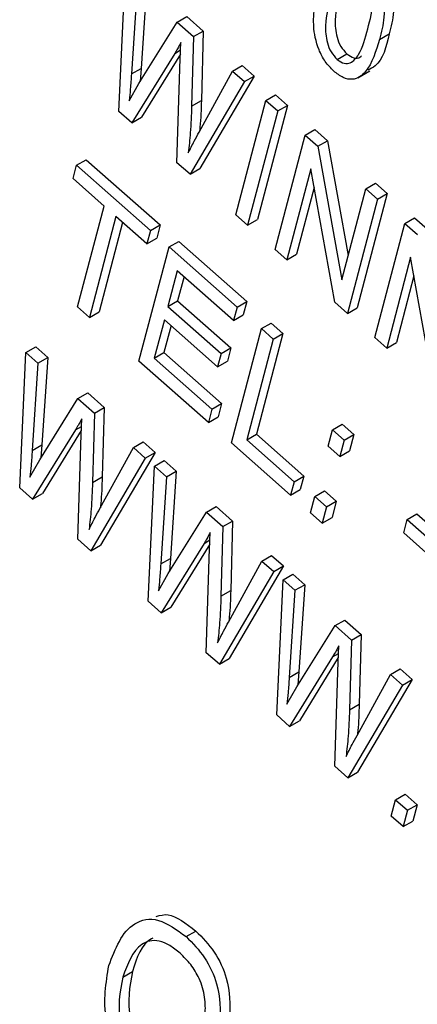
# Model space of a CAD drawing. Units: inches. Extents: x 0.5 to 10.5, y 0.5 to 7.9.
# Drawn here: x 7.3 to 7.3, y 3.4 to 3.4 of the extents above; entities that cross this region are included whole.
import ezdxf

# ---------------------------------------------------------------- set-up
doc = ezdxf.new("R2010")
doc.units = ezdxf.units.IN
doc.header["$MEASUREMENT"] = 0

msp = doc.modelspace()

# ---------------------------------------------------------------- linework, layer by layer
at = {"color": 7, "linetype": 'Continuous', "lineweight": 25}
for p, q in [((7.32347791, 3.4239523), (7.32386195, 3.43215345)), ((7.3251792, 3.43185112), (7.3248297, 3.42656033)), ((7.32458994, 3.43151095), (7.32424045, 3.42622016)), ((7.32702079, 3.42936556), (7.32761005, 3.42970573)), ((7.32761005, 3.42970573), (7.32860876, 3.4288243)), ((7.32469682, 3.42564929), (7.32702079, 3.42936556)), ((7.32702079, 3.42936556), (7.32801951, 3.42848413)), ((7.32801951, 3.42848413), (7.32860876, 3.4288243)), ((7.32860876, 3.4288243), (7.32848908, 3.4246079)), ((7.32801951, 3.42848413), (7.32789982, 3.42426773)), ((7.33931472, 3.42831839), (7.33990398, 3.42865856)), ((7.32721282, 3.4271633), (7.32724902, 3.42813302)), ((7.32686917, 3.42746661), (7.32426622, 3.42325656)), ((7.3272226, 3.42742536), (7.32485548, 3.42359673)), ((7.32700847, 3.42083635), (7.32721282, 3.4271633)), ((7.3367444, 3.42709666), (7.33733366, 3.42743683)), ((7.32424045, 3.42622016), (7.3248297, 3.42656033)), ((7.3248297, 3.42656033), (7.32477083, 3.42576763)), ((7.33038303, 3.42639817), (7.33097229, 3.42673834)), ((7.33097229, 3.42673834), (7.33170028, 3.42609583)), ((7.32835722, 3.42269776), (7.33038303, 3.42639817)), ((7.33170028, 3.42609583), (7.32839165, 3.42047583)), ((7.33038303, 3.42639817), (7.33111103, 3.42575566)), ((7.33111103, 3.42575566), (7.33170028, 3.42609583)), ((7.33798784, 3.42598284), (7.33872441, 3.42640805)), ((7.32410231, 3.42459524), (7.32469682, 3.42564929)), ((7.33111103, 3.42575566), (7.32780239, 3.42013566)), ((7.3324107, 3.42460862), (7.33299995, 3.42494879)), ((7.33299995, 3.42494879), (7.33371813, 3.42431495)), ((7.32789982, 3.42426773), (7.32848908, 3.4246079)), ((7.3305833, 3.41768133), (7.3324107, 3.42460862)), ((7.33371813, 3.42431495), (7.33189073, 3.41738766)), ((7.3324107, 3.42460862), (7.33312887, 3.42397478)), ((7.33312887, 3.42397478), (7.33371813, 3.42431495)), ((7.32426622, 3.42325656), (7.32347791, 3.4239523)), ((7.32426622, 3.42325656), (7.32485548, 3.42359673)), ((7.33312887, 3.42397478), (7.33130147, 3.41704749)), ((7.33479324, 3.42250586), (7.3353825, 3.42284603)), ((7.3353825, 3.42284603), (7.33614696, 3.42217135)), ((7.33296584, 3.41557858), (7.33479324, 3.42250586)), ((7.33479324, 3.42250586), (7.33555771, 3.42183118)), ((7.33555771, 3.42183118), (7.33614696, 3.42217135)), ((7.33555771, 3.42183118), (7.33701731, 3.41373586)), ((7.33614696, 3.42217135), (7.33740376, 3.41520083)), ((7.32069799, 3.41987112), (7.32091158, 3.4206808)), ((7.32091158, 3.4206808), (7.32150084, 3.42102097)), ((7.32091158, 3.4206808), (7.32540018, 3.41671932)), ((7.32150084, 3.42102097), (7.32598943, 3.41705949)), ((7.32780239, 3.42013566), (7.32700847, 3.42083635)), ((7.32780239, 3.42013566), (7.32839165, 3.42047583)), ((7.33513874, 3.4204593), (7.33368402, 3.41494474)), ((7.33659599, 3.41237473), (7.33513874, 3.4204593)), ((7.3225832, 3.4182073), (7.32069799, 3.41987112)), ((7.33534151, 3.41933438), (7.33427327, 3.41528491)), ((7.33701731, 3.41373586), (7.33847389, 3.41925745)), ((7.33847389, 3.41925745), (7.33906314, 3.41959762)), ((7.33847389, 3.41925745), (7.33919206, 3.41862362)), ((7.33906314, 3.41959762), (7.33978132, 3.41896379)), ((7.33978132, 3.41896379), (7.33795392, 3.4120365)), ((7.33919206, 3.41862362), (7.33978132, 3.41896379)), ((7.32096939, 3.41208969), (7.3225832, 3.4182073)), ((7.33919206, 3.41862362), (7.33736467, 3.41169633)), ((7.32330137, 3.41757346), (7.32168757, 3.41145586)), ((7.32518658, 3.41590964), (7.32330137, 3.41757346)), ((7.33130147, 3.41704749), (7.3305833, 3.41768133)), ((7.34085643, 3.4171547), (7.34144569, 3.41749487)), ((7.34144569, 3.41749487), (7.34221015, 3.41682018)), ((7.32370656, 3.41721586), (7.32227682, 3.41179603)), ((7.32540018, 3.41671932), (7.32598943, 3.41705949)), ((7.32598943, 3.41705949), (7.32577584, 3.41624981)), ((7.33130147, 3.41704749), (7.33189073, 3.41738766)), ((7.33902904, 3.41022741), (7.34085643, 3.4171547)), ((7.34085643, 3.4171547), (7.3416209, 3.41648001)), ((7.32540018, 3.41671932), (7.32518658, 3.41590964)), ((7.32469852, 3.4087985), (7.32652591, 3.41572578)), ((7.32518658, 3.41590964), (7.32577584, 3.41624981)), ((7.32652591, 3.41572578), (7.32711517, 3.41606595)), ((7.32652591, 3.41572578), (7.33065542, 3.41208123)), ((7.32711517, 3.41606595), (7.33124468, 3.4124214)), ((7.33368402, 3.41494474), (7.33296584, 3.41557858)), ((7.33368402, 3.41494474), (7.33427327, 3.41528491)), ((7.34120194, 3.41510814), (7.33974721, 3.40959358)), ((7.34265919, 3.40702357), (7.34120194, 3.41510814)), ((7.3270305, 3.41428227), (7.32646092, 3.41212311)), ((7.33044183, 3.41127154), (7.3270305, 3.41428227)), ((7.32743568, 3.41392466), (7.32705017, 3.41246328)), ((7.3414047, 3.41398321), (7.34033647, 3.40993375)), ((7.32168757, 3.41145586), (7.32096939, 3.41208969)), ((7.32646092, 3.41212311), (7.32705017, 3.41246328)), ((7.32646092, 3.41212311), (7.32969271, 3.40927085)), ((7.32705017, 3.41246328), (7.33028196, 3.40961102)), ((7.33065542, 3.41208123), (7.33044183, 3.41127154)), ((7.33065542, 3.41208123), (7.33124468, 3.4124214)), ((7.33124468, 3.4124214), (7.33103108, 3.41161171)), ((7.33736467, 3.41169633), (7.33659599, 3.41237473)), ((7.32168757, 3.41145586), (7.32227682, 3.41179603)), ((7.33044183, 3.41127154), (7.33103108, 3.41161171)), ((7.33736467, 3.41169633), (7.33795392, 3.4120365)), ((7.32624733, 3.41131343), (7.32563028, 3.40897434)), ((7.32665251, 3.41095583), (7.32621954, 3.40931451)), ((7.32947911, 3.40846116), (7.32624733, 3.41131343)), ((7.33214025, 3.41077077), (7.3327295, 3.41111094)), ((7.3327295, 3.41111094), (7.33344768, 3.4104771)), ((7.33031285, 3.40384348), (7.33214025, 3.41077077)), ((7.33344768, 3.4104771), (7.33183387, 3.4043595)), ((7.33214025, 3.41077077), (7.33285842, 3.41013693)), ((7.33285842, 3.41013693), (7.33344768, 3.4104771)), ((7.33285842, 3.41013693), (7.33124462, 3.40401933)), ((7.33974721, 3.40959358), (7.33902904, 3.41022741)), ((7.33974721, 3.40959358), (7.34033647, 3.40993375)), ((7.31745375, 3.40111594), (7.31783778, 3.40931709)), ((7.31783778, 3.40931709), (7.31842704, 3.40965726)), ((7.31783778, 3.40931709), (7.31856578, 3.40867459)), ((7.31842704, 3.40965726), (7.31915503, 3.40901476)), ((7.32563028, 3.40897434), (7.32621954, 3.40931451)), ((7.32621954, 3.40931451), (7.32972064, 3.40622456)), ((7.32969271, 3.40927085), (7.32947911, 3.40846116)), ((7.32969271, 3.40927085), (7.33028196, 3.40961102)), ((7.33028196, 3.40961102), (7.33006837, 3.40880133)), ((7.31856578, 3.40867459), (7.31821628, 3.40338381)), ((7.31856578, 3.40867459), (7.31915503, 3.40901476)), ((7.31915503, 3.40901476), (7.31880554, 3.40372398)), ((7.32891779, 3.40507471), (7.32469852, 3.4087985)), ((7.32563028, 3.40897434), (7.32913139, 3.40588439)), ((7.32947911, 3.40846116), (7.33006837, 3.40880133)), ((7.32099663, 3.4065292), (7.32158588, 3.40686937)), ((7.32158588, 3.40686937), (7.3225846, 3.40598794)), ((7.31867265, 3.40281293), (7.32099663, 3.4065292)), ((7.32099663, 3.4065292), (7.32199534, 3.40564777)), ((7.32913139, 3.40588439), (7.32972064, 3.40622456)), ((7.32972064, 3.40622456), (7.32950705, 3.40541488)), ((7.32199534, 3.40564777), (7.32187566, 3.40143137)), ((7.32199534, 3.40564777), (7.3225846, 3.40598794)), ((7.3225846, 3.40598794), (7.32246491, 3.40177154)), ((7.32913139, 3.40588439), (7.32891779, 3.40507471)), ((7.32118866, 3.40432695), (7.32122485, 3.40529666)), ((7.32891779, 3.40507471), (7.32950705, 3.40541488)), ((7.33644825, 3.40463956), (7.33703751, 3.40497973)), ((7.33703751, 3.40497973), (7.33775568, 3.40434589)), ((7.320845, 3.40463025), (7.31824205, 3.40042021)), ((7.32119844, 3.40458901), (7.31883131, 3.40076038)), ((7.3209843, 3.39799999), (7.32118866, 3.40432695)), ((7.33124462, 3.40401933), (7.33183387, 3.4043595)), ((7.33183387, 3.4043595), (7.33470657, 3.40182415)), ((7.33618719, 3.40364995), (7.33644825, 3.40463956)), ((7.33644825, 3.40463956), (7.33716643, 3.40400572)), ((7.33716643, 3.40400572), (7.33775568, 3.40434589)), ((7.33775568, 3.40434589), (7.33749462, 3.40335628)), ((7.31821628, 3.40338381), (7.31880554, 3.40372398)), ((7.31880554, 3.40372398), (7.31874666, 3.40293127)), ((7.32435887, 3.40356181), (7.32494812, 3.40390198)), ((7.32494812, 3.40390198), (7.32567612, 3.40325948)), ((7.33390372, 3.4006743), (7.33031285, 3.40384348)), ((7.33124462, 3.40401933), (7.33411731, 3.40148398)), ((7.33716643, 3.40400572), (7.33690537, 3.40301611)), ((7.32233305, 3.3998614), (7.32435887, 3.40356181)), ((7.32567612, 3.40325948), (7.32236748, 3.39763948)), ((7.32435887, 3.40356181), (7.32508686, 3.40291931)), ((7.32508686, 3.40291931), (7.32567612, 3.40325948)), ((7.33690537, 3.40301611), (7.33618719, 3.40364995)), ((7.33690537, 3.40301611), (7.33749462, 3.40335628)), ((7.31807815, 3.40175889), (7.31867265, 3.40281293)), ((7.32508686, 3.40291931), (7.32177822, 3.39729931)), ((7.32564345, 3.40242808), (7.3262327, 3.40276825)), ((7.3262327, 3.40276825), (7.32696069, 3.40212575)), ((7.32525941, 3.39422693), (7.32564345, 3.40242808)), ((7.32564345, 3.40242808), (7.32637144, 3.40178558)), ((7.32637144, 3.40178558), (7.32696069, 3.40212575)), ((7.32696069, 3.40212575), (7.3266112, 3.39683497)), ((7.32187566, 3.40143137), (7.32246491, 3.40177154)), ((7.32637144, 3.40178558), (7.32602195, 3.3964948)), ((7.33411731, 3.40148398), (7.33390372, 3.4006743)), ((7.33411731, 3.40148398), (7.33470657, 3.40182415)), ((7.33470657, 3.40182415), (7.33449298, 3.40101447)), ((7.31824205, 3.40042021), (7.31745375, 3.40111594)), ((7.31824205, 3.40042021), (7.31883131, 3.40076038)), ((7.33390372, 3.4006743), (7.33449298, 3.40101447)), ((7.33538029, 3.40059114), (7.33596955, 3.40093131)), ((7.33596955, 3.40093131), (7.33668772, 3.40029748)), ((7.33511923, 3.39960153), (7.33538029, 3.40059114)), ((7.33538029, 3.40059114), (7.33609847, 3.39995731)), ((7.33609847, 3.39995731), (7.33668772, 3.40029748)), ((7.33668772, 3.40029748), (7.33642666, 3.39930786)), ((7.32647832, 3.39592392), (7.32880229, 3.39964019)), ((7.32880229, 3.39964019), (7.32939155, 3.39998036)), ((7.32880229, 3.39964019), (7.329801, 3.39875877)), ((7.32939155, 3.39998036), (7.33039026, 3.39909894)), ((7.33583741, 3.39896769), (7.33511923, 3.39960153)), ((7.33609847, 3.39995731), (7.33583741, 3.39896769)), ((7.329801, 3.39875877), (7.33039026, 3.39909894)), ((7.33039026, 3.39909894), (7.33027058, 3.39488253)), ((7.33583741, 3.39896769), (7.33642666, 3.39930786)), ((7.340781, 3.3983756), (7.34099459, 3.39918528)), ((7.34099459, 3.39918528), (7.34158385, 3.39952545)), ((7.34099459, 3.39918528), (7.34252071, 3.39783838)), ((7.34158385, 3.39952545), (7.34270478, 3.39853615)), ((7.32899432, 3.39743794), (7.32903051, 3.39840765)), ((7.329801, 3.39875877), (7.32968132, 3.39454236)), ((7.34230712, 3.3970287), (7.340781, 3.3983756)), ((7.32177822, 3.39729931), (7.3209843, 3.39799999)), ((7.32865066, 3.39774124), (7.32604772, 3.3935312)), ((7.32177822, 3.39729931), (7.32236748, 3.39763948)), ((7.3290041, 3.3977), (7.32663697, 3.39387137)), ((7.32878997, 3.39111098), (7.32899432, 3.39743794)), ((7.32602195, 3.3964948), (7.3266112, 3.39683497)), ((7.3266112, 3.39683497), (7.32655232, 3.39604226)), ((7.33013871, 3.39297239), (7.33216453, 3.3966728)), ((7.33216453, 3.3966728), (7.33275378, 3.39701297)), ((7.33216453, 3.3966728), (7.33289252, 3.3960303)), ((7.33275378, 3.39701297), (7.33348178, 3.39637047)), ((7.33289252, 3.3960303), (7.32958389, 3.3904103)), ((7.33348178, 3.39637047), (7.33017314, 3.39075047)), ((7.33289252, 3.3960303), (7.33348178, 3.39637047)), ((7.32588381, 3.39486988), (7.32647832, 3.39592392)), ((7.33306507, 3.38733792), (7.33344911, 3.39553907)), ((7.33344911, 3.39553907), (7.33403836, 3.39587924)), ((7.33344911, 3.39553907), (7.3341771, 3.39489657)), ((7.33403836, 3.39587924), (7.33476636, 3.39523674)), ((7.32968132, 3.39454236), (7.33027058, 3.39488253)), ((7.3341771, 3.39489657), (7.33382761, 3.38960579)), ((7.3341771, 3.39489657), (7.33476636, 3.39523674)), ((7.33476636, 3.39523674), (7.33441686, 3.38994596)), ((7.32604772, 3.3935312), (7.32525941, 3.39422693)), ((7.32604772, 3.3935312), (7.32663697, 3.39387137)), ((7.33660796, 3.39275118), (7.33719721, 3.39309135)), ((7.33719721, 3.39309135), (7.33819592, 3.39220993)), ((7.33428398, 3.38903491), (7.33660796, 3.39275118)), ((7.33660796, 3.39275118), (7.33760667, 3.39186976)), ((7.33760667, 3.39186976), (7.33748699, 3.38765335)), ((7.33760667, 3.39186976), (7.33819592, 3.39220993)), ((7.33819592, 3.39220993), (7.33807624, 3.38799352)), ((7.33679999, 3.39054893), (7.33683618, 3.39151864)), ((7.32958389, 3.3904103), (7.32878997, 3.39111098)), ((7.32958389, 3.3904103), (7.33017314, 3.39075047)), ((7.33645633, 3.39085223), (7.33385338, 3.38664219)), ((7.33680977, 3.39081099), (7.33444264, 3.38698236)), ((7.33659563, 3.38422197), (7.33679999, 3.39054893)), ((7.33997019, 3.38978379), (7.34055945, 3.39012396)), ((7.34055945, 3.39012396), (7.34128744, 3.38948146)), ((7.33382761, 3.38960579), (7.33441686, 3.38994596)), ((7.33441686, 3.38994596), (7.33435799, 3.38915326)), ((7.33794438, 3.38608338), (7.33997019, 3.38978379)), ((7.34128744, 3.38948146), (7.33797881, 3.38386146)), ((7.33997019, 3.38978379), (7.34069819, 3.38914129)), ((7.34069819, 3.38914129), (7.34128744, 3.38948146)), ((7.33368947, 3.38798087), (7.33428398, 3.38903491)), ((7.34069819, 3.38914129), (7.33738955, 3.38352129)), ((7.33748699, 3.38765335), (7.33807624, 3.38799352)), ((7.33385338, 3.38664219), (7.33306507, 3.38733792)), ((7.33385338, 3.38664219), (7.33444264, 3.38698236)), ((7.33738955, 3.38352129), (7.33659563, 3.38422197)), ((7.33738955, 3.38352129), (7.33797881, 3.38386146)), ((7.34028878, 3.38218254), (7.34087804, 3.38252271)), ((7.34087804, 3.38252271), (7.34159621, 3.38188887)), ((7.34002772, 3.38119293), (7.34028878, 3.38218254)), ((7.34028878, 3.38218254), (7.34100695, 3.3815487)), ((7.34100695, 3.3815487), (7.34159621, 3.38188887)), ((7.34159621, 3.38188887), (7.34133515, 3.38089926)), ((7.3407459, 3.38055909), (7.34002772, 3.38119293)), ((7.34100695, 3.3815487), (7.3407459, 3.38055909)), ((7.3407459, 3.38055909), (7.34133515, 3.38089926)), ((7.32756621, 3.37388343), (7.32815546, 3.3742236)), ((7.32371941, 3.37143259), (7.32430866, 3.37177276))]:
    msp.add_line(p, q, dxfattribs=at)
at = {"color": 1, "linetype": 'Continuous', "lineweight": 25}
for p, q in [((7.32686917, 3.42746661), (7.32723196, 3.42767604)), ((7.320845, 3.40463025), (7.32120779, 3.40483969)), ((7.32865066, 3.39774124), (7.32901346, 3.39795068)), ((7.33645633, 3.39085223), (7.33681912, 3.39106167))]:
    msp.add_line(p, q, dxfattribs=at)
at = {"color": 7, "linetype": 'Continuous', "lineweight": 25}
for points, knots in [([(7.33859729, 3.42895504), (7.33874348, 3.42951938), (7.33896225, 3.43036387), (7.33890016, 3.43158762), (7.33860184, 3.43236606), (7.33833204, 3.43265664), (7.33819747, 3.43280158)], [0, 0, 0, 0, 0.5017988, 0.75089163, 0.87574874, 1, 1, 1, 1]), ([(7.34008545, 3.43198168), (7.34015024, 3.43129769), (7.3402663, 3.43007265), (7.34001498, 3.42909178), (7.33990398, 3.42865856)], [0, 0, 0, 0, 0.558332809, 1, 1, 1, 1]), ([(7.3365335, 3.42639551), (7.33635279, 3.42657866), (7.33599131, 3.42694502), (7.33548344, 3.42793344), (7.33515954, 3.42967505), (7.33544401, 3.43080911), (7.33563408, 3.4315668)], [0, 0, 0, 0, 0.12501201, 0.25007275, 0.49895293, 1, 1, 1, 1]), ([(7.33694225, 3.43127595), (7.33679628, 3.43071273), (7.33657785, 3.42986989), (7.33663998, 3.4286509), (7.33693108, 3.42787382), (7.33719971, 3.42758223), (7.33733366, 3.42743683)], [0, 0, 0, 0, 0.50177336, 0.75088108, 0.87577893, 1, 1, 1, 1]), ([(7.33949619, 3.43164151), (7.33956099, 3.43095752), (7.33967704, 3.42973248), (7.33942572, 3.42875161), (7.33931472, 3.42831839)], [0, 0, 0, 0, 0.558332809, 1, 1, 1, 1]), ([(7.336353, 3.43093578), (7.33620703, 3.43037256), (7.3359886, 3.42952972), (7.33605072, 3.42831073), (7.33634183, 3.42753365), (7.33661045, 3.42724206), (7.3367444, 3.42709666)], [0, 0, 0, 0, 0.50177336, 0.75088108, 0.87577893, 1, 1, 1, 1]), ([(7.3367444, 3.42709666), (7.33688905, 3.42699981), (7.33717944, 3.42680537), (7.33767484, 3.42690479), (7.33822435, 3.42756932), (7.33844793, 3.42840007), (7.33859729, 3.42895504)], [0, 0, 0, 0, 0.1239826, 0.24892118, 0.49825332, 1, 1, 1, 1]), ([(7.33931472, 3.42831839), (7.33909433, 3.42759332), (7.3387643, 3.42650755), (7.33785319, 3.42582027), (7.33710507, 3.42595088), (7.33672412, 3.42624723), (7.3365335, 3.42639551)], [0, 0, 0, 0, 0.50080438, 0.74994055, 0.87487797, 1, 1, 1, 1]), ([(7.33990398, 3.42865856), (7.33971548, 3.42787461), (7.33947576, 3.42687767), (7.33875611, 3.42652457), (7.33860236, 3.42644914)], [0, 0, 0, 0, 0.78636098, 1, 1, 1, 1]), ([(7.32724902, 3.42813302), (7.32718119, 3.42800507), (7.32706008, 3.42777659), (7.3269275, 3.42756132), (7.32686917, 3.42746661)], [0, 0, 0, 0, 0.559998803, 1, 1, 1, 1]), ([(7.33733366, 3.42743683), (7.3374761, 3.42734312), (7.33776208, 3.42715497), (7.33807689, 3.42717604), (7.33818266, 3.42729723), (7.33820911, 3.42732753)], [0, 0, 0, 0, 0.42669026, 0.85667054, 1, 1, 1, 1]), ([(7.32424045, 3.42622016), (7.32421973, 3.42591337), (7.32418274, 3.4253655), (7.32412689, 3.4248306), (7.32410231, 3.42459524)], [0, 0, 0, 0, 0.55998987, 1, 1, 1, 1]), ([(7.32789982, 3.42426773), (7.32787938, 3.42372506), (7.32784288, 3.42275602), (7.32773893, 3.42183244), (7.32769319, 3.42142606)], [0, 0, 0, 0, 0.55999862, 1, 1, 1, 1]), ([(7.32848908, 3.4246079), (7.32847242, 3.42406268), (7.32845307, 3.42342923), (7.32838984, 3.42282537), (7.32838103, 3.42274126)], [0, 0, 0, 0, 0.86071395, 1, 1, 1, 1]), ([(7.32769319, 3.42142606), (7.32781358, 3.42166741), (7.32802856, 3.42209839), (7.32825679, 3.42251462), (7.32835722, 3.42269776)], [0, 0, 0, 0, 0.55999649, 1, 1, 1, 1]), ([(7.32122485, 3.40529666), (7.32115703, 3.40516872), (7.32103592, 3.40494024), (7.32090334, 3.40472497), (7.320845, 3.40463025)], [0, 0, 0, 0, 0.5599988, 1, 1, 1, 1]), ([(7.31821628, 3.40338381), (7.31819557, 3.40307701), (7.31815858, 3.40252915), (7.31810272, 3.40199425), (7.31807815, 3.40175889)], [0, 0, 0, 0, 0.55998987, 1, 1, 1, 1]), ([(7.32187566, 3.40143137), (7.32185522, 3.40088871), (7.32181871, 3.39991966), (7.32171476, 3.39899608), (7.32166902, 3.3985897)], [0, 0, 0, 0, 0.55999862, 1, 1, 1, 1]), ([(7.32246491, 3.40177154), (7.32244826, 3.40122632), (7.32242891, 3.40059288), (7.32236567, 3.39998901), (7.32235687, 3.3999049)], [0, 0, 0, 0, 0.86071395, 1, 1, 1, 1]), ([(7.32166902, 3.3985897), (7.32178941, 3.39883105), (7.3220044, 3.39926203), (7.32223263, 3.39967826), (7.32233305, 3.3998614)], [0, 0, 0, 0, 0.55999649, 1, 1, 1, 1]), ([(7.32903051, 3.39840765), (7.32896269, 3.39827971), (7.32884158, 3.39805123), (7.328709, 3.39783596), (7.32865066, 3.39774124)], [0, 0, 0, 0, 0.5599988, 1, 1, 1, 1]), ([(7.32602195, 3.3964948), (7.32600123, 3.396188), (7.32596424, 3.39564014), (7.32590839, 3.39510524), (7.32588381, 3.39486988)], [0, 0, 0, 0, 0.55998987, 1, 1, 1, 1]), ([(7.33027058, 3.39488253), (7.33025392, 3.39433731), (7.33023457, 3.39370387), (7.33017134, 3.3931), (7.33016253, 3.39301589)], [0, 0, 0, 0, 0.86071395, 1, 1, 1, 1]), ([(7.32968132, 3.39454236), (7.32966088, 3.3939997), (7.32962438, 3.39303065), (7.32952042, 3.39210707), (7.32947468, 3.39170069)], [0, 0, 0, 0, 0.55999862, 1, 1, 1, 1]), ([(7.32947468, 3.39170069), (7.32959508, 3.39194204), (7.32981006, 3.39237302), (7.33003829, 3.39278925), (7.33013871, 3.39297239)], [0, 0, 0, 0, 0.55999649, 1, 1, 1, 1]), ([(7.33683618, 3.39151864), (7.33676836, 3.3913907), (7.33664724, 3.39116222), (7.33651466, 3.39094695), (7.33645633, 3.39085223)], [0, 0, 0, 0, 0.5599988, 1, 1, 1, 1]), ([(7.33382761, 3.38960579), (7.33380689, 3.38929899), (7.3337699, 3.38875113), (7.33371405, 3.38821623), (7.33368947, 3.38798087)], [0, 0, 0, 0, 0.55998987, 1, 1, 1, 1]), ([(7.33748699, 3.38765335), (7.33746654, 3.38711069), (7.33743004, 3.38614164), (7.33732609, 3.38521806), (7.33728035, 3.38481168)], [0, 0, 0, 0, 0.55999862, 1, 1, 1, 1]), ([(7.33807624, 3.38799352), (7.33805959, 3.3874483), (7.33804024, 3.38681486), (7.337977, 3.38621099), (7.33796819, 3.38612688)], [0, 0, 0, 0, 0.86071395, 1, 1, 1, 1]), ([(7.33728035, 3.38481168), (7.33740074, 3.38505303), (7.33761573, 3.38548401), (7.33784396, 3.38590024), (7.33794438, 3.38608338)], [0, 0, 0, 0, 0.55999649, 1, 1, 1, 1]), ([(7.32575082, 3.37510702), (7.32598334, 3.37517457), (7.32667844, 3.37537651), (7.32756529, 3.37468427), (7.32815546, 3.3742236)], [0, 0, 0, 0, 0.33452168, 1, 1, 1, 1]), ([(7.32287115, 3.37213271), (7.32326301, 3.37315408), (7.32385078, 3.3746861), (7.32584155, 3.37513396), (7.32699145, 3.37430018), (7.32756621, 3.37388343)], [0, 0, 0, 0, 0.5001018, 0.75013535, 1, 1, 1, 1]), ([(7.32756621, 3.37388343), (7.32796055, 3.37348475), (7.32874878, 3.37268783), (7.32965884, 3.37067107), (7.32964021, 3.36942386), (7.32962882, 3.36866179)], [0, 0, 0, 0, 0.28027609, 0.56023179, 1, 1, 1, 1]), ([(7.32815546, 3.3742236), (7.32854981, 3.37382492), (7.32933804, 3.373028), (7.33024809, 3.37101124), (7.33022946, 3.36976404), (7.33021808, 3.36900196)], [0, 0, 0, 0, 0.28027609, 0.56023179, 1, 1, 1, 1]), ([(7.32720287, 3.37287318), (7.32699137, 3.37304351), (7.32656862, 3.37338398), (7.32591874, 3.37364774), (7.3253349, 3.37365224), (7.32436883, 3.37320891), (7.32400777, 3.37222134), (7.32371941, 3.37143259)], [0, 0, 0, 0, 0.12548681, 0.25083187, 0.37616944, 0.50176687, 1, 1, 1, 1]), ([(7.32554167, 3.37378143), (7.32551307, 3.37376948), (7.32483849, 3.37348779), (7.32456784, 3.3726117), (7.32430866, 3.37177276)], [0, 0, 0, 0, 0.04240489, 1, 1, 1, 1]), ([(7.32872767, 3.36916136), (7.32873373, 3.36950155), (7.3287458, 3.37017924), (7.32843705, 3.37127568), (7.32786428, 3.37222163), (7.32742341, 3.37265593), (7.32720287, 3.37287318)], [0, 0, 0, 0, 0.28096539, 0.55972708, 0.77976131, 1, 1, 1, 1]), ([(7.32512998, 3.36435102), (7.32473157, 3.36475322), (7.32393486, 3.36555751), (7.32309214, 3.36719736), (7.32244624, 3.369587), (7.32269604, 3.37108357), (7.32287115, 3.37213271)], [0, 0, 0, 0, 0.18687238, 0.37369153, 0.56093974, 1, 1, 1, 1]), ([(7.32430866, 3.37177276), (7.32413284, 3.37086787), (7.32386899, 3.36950993), (7.3247314, 3.36711063), (7.32554765, 3.36624574), (7.3259554, 3.36581369)], [0, 0, 0, 0, 0.49990179, 0.75017987, 1, 1, 1, 1]), ([(7.32371941, 3.37143259), (7.32354359, 3.3705277), (7.32327974, 3.36916976), (7.32414214, 3.36677046), (7.32495839, 3.36590557), (7.32536614, 3.36547352)], [0, 0, 0, 0, 0.49990179, 0.75017987, 1, 1, 1, 1])]:
    msp.add_open_spline(points, degree=3, knots=knots, dxfattribs=at)

doc.saveas('drawing.dxf')
